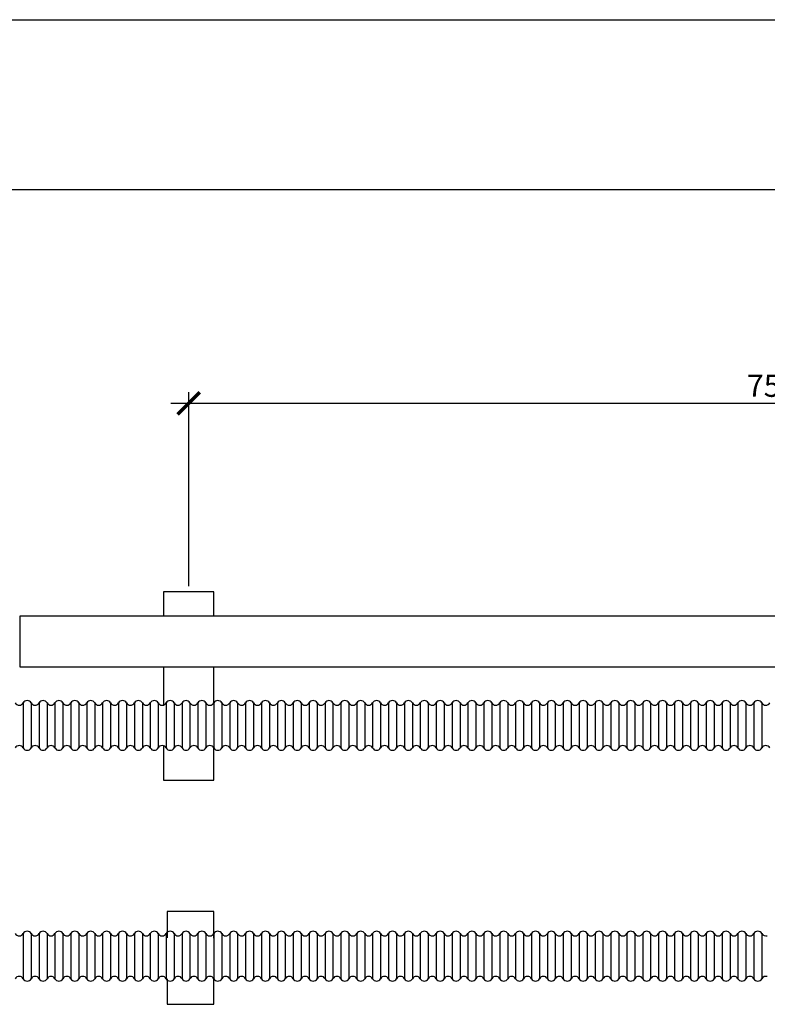
# Model space of a CAD drawing. Units: millimetres. Extents: x -134609 to 72670, y -37780 to 265097.
# Drawn here: x 34195 to 34279, y -17976 to -17865 of the extents above; entities that cross this region are included whole.
import ezdxf

# ---------------------------------------------------------------- set-up
doc = ezdxf.new("R2010")
doc.units = ezdxf.units.MM
doc.layers.add('условные знаки', color=3, linetype='Continuous', lineweight=30)
doc.styles.add('GOST 2.304', font='CS_Gost2304.shx', dxfattribs={"height": 2.5})

msp = doc.modelspace()

# ---------------------------------------------------------------- linework, layer by layer
at = {"layer": 'условные знаки', "color": 7, "ltscale": 100}
for p, q in [((33923.79975, -17864.8488), (34463.97879, -17864.8488)), ((33923.79975, -17883.98886), (34463.97879, -17883.98886)), ((34213.91447, -17928.69021), (34213.91447, -17906.83048)), ((34211.91447, -17908.08048), (34347.45603, -17908.08048)), ((34216.7418, -17929.31521), (34211.08715, -17929.31521)), ((34211.08715, -17929.31521), (34211.08715, -17932.05489)), ((34216.7418, -17932.05489), (34216.7418, -17929.31521)), ((34194.87053, -17932.05489), (34194.87053, -17937.77232)), ((34380.04559, -17932.05489), (34194.87053, -17932.05489)), ((34194.87053, -17937.77232), (34380.04559, -17937.77232)), ((34211.08715, -17937.77232), (34211.08715, -17942.07971)), ((34216.7418, -17941.84309), (34216.7418, -17937.77232)), ((34195.26502, -17941.84159), (34195.26502, -17946.92537)), ((34196.15992, -17941.84159), (34196.15992, -17946.92537)), ((34197.05482, -17941.84159), (34197.05482, -17946.92537)), ((34197.94972, -17941.84159), (34197.94972, -17946.92537)), ((34198.84462, -17941.84159), (34198.84462, -17946.92537)), ((34199.73952, -17941.84159), (34199.73952, -17946.92537)), ((34200.63442, -17941.84159), (34200.63442, -17946.92537)), ((34201.52932, -17941.84159), (34201.52932, -17946.92537)), ((34202.42422, -17941.84159), (34202.42422, -17946.92537)), ((34203.31912, -17941.84159), (34203.31912, -17946.92537)), ((34204.21402, -17941.84159), (34204.21402, -17946.92537)), ((34205.10892, -17941.84159), (34205.10892, -17946.92537)), ((34206.00382, -17941.84159), (34206.00382, -17946.92537)), ((34206.89873, -17941.84159), (34206.89873, -17946.92537)), ((34207.79363, -17941.84159), (34207.79363, -17946.92537)), ((34208.68853, -17941.84159), (34208.68853, -17946.92537)), ((34209.58343, -17941.84159), (34209.58343, -17946.92537)), ((34210.47833, -17941.84159), (34210.47833, -17946.92537)), ((34211.37323, -17941.84159), (34211.37323, -17946.92537)), ((34212.26813, -17941.84159), (34212.26813, -17946.92537)), ((34213.16303, -17941.84159), (34213.16303, -17946.92537)), ((34214.05793, -17941.84159), (34214.05793, -17946.92537)), ((34214.95283, -17941.84159), (34214.95283, -17946.92537)), ((34215.84773, -17941.84159), (34215.84773, -17946.92537)), ((34216.74263, -17941.84159), (34216.74263, -17946.92537)), ((34217.63753, -17941.84159), (34217.63753, -17946.92537)), ((34218.53243, -17941.84159), (34218.53243, -17946.92537)), ((34219.42733, -17941.84159), (34219.42733, -17946.92537)), ((34220.32223, -17941.84159), (34220.32223, -17946.92537)), ((34221.21713, -17941.84159), (34221.21713, -17946.92537)), ((34222.11203, -17941.84159), (34222.11203, -17946.92537)), ((34223.00693, -17941.84159), (34223.00693, -17946.92537)), ((34223.90183, -17941.84159), (34223.90183, -17946.92537)), ((34224.79673, -17941.84159), (34224.79673, -17946.92537)), ((34225.69163, -17941.84159), (34225.69163, -17946.92537)), ((34226.58653, -17941.84159), (34226.58653, -17946.92537)), ((34227.48143, -17941.84159), (34227.48143, -17946.92537)), ((34228.37633, -17941.84159), (34228.37633, -17946.92537)), ((34229.27123, -17941.84159), (34229.27123, -17946.92537)), ((34230.16613, -17941.84159), (34230.16613, -17946.92537)), ((34231.06103, -17941.84159), (34231.06103, -17946.92537)), ((34231.95593, -17941.84159), (34231.95593, -17946.92537)), ((34232.85083, -17941.84159), (34232.85083, -17946.92537)), ((34233.74573, -17941.84159), (34233.74573, -17946.92537)), ((34234.64063, -17941.84159), (34234.64063, -17946.92537)), ((34235.53553, -17941.84159), (34235.53553, -17946.92537)), ((34236.43043, -17941.84159), (34236.43043, -17946.92537)), ((34237.32533, -17941.84159), (34237.32533, -17946.92537)), ((34238.22023, -17941.84159), (34238.22023, -17946.92537)), ((34239.11513, -17941.84159), (34239.11513, -17946.92537)), ((34240.01003, -17941.84159), (34240.01003, -17946.92537)), ((34240.90493, -17941.84159), (34240.90493, -17946.92537)), ((34241.79983, -17941.84159), (34241.79983, -17946.92537)), ((34242.69474, -17941.84159), (34242.69474, -17946.92537)), ((34243.58964, -17941.84159), (34243.58964, -17946.92537)), ((34244.48454, -17941.84159), (34244.48454, -17946.92537)), ((34245.37944, -17941.84159), (34245.37944, -17946.92537)), ((34246.27434, -17941.84159), (34246.27434, -17946.92537)), ((34247.16924, -17941.84159), (34247.16924, -17946.92537)), ((34248.06414, -17941.84159), (34248.06414, -17946.92537)), ((34248.95904, -17941.84159), (34248.95904, -17946.92537)), ((34249.85394, -17941.84159), (34249.85394, -17946.92537)), ((34250.74884, -17941.84159), (34250.74884, -17946.92537)), ((34251.64374, -17941.84159), (34251.64374, -17946.92537)), ((34252.53864, -17941.84159), (34252.53864, -17946.92537)), ((34253.43354, -17941.84159), (34253.43354, -17946.92537)), ((34254.32844, -17941.84159), (34254.32844, -17946.92537)), ((34255.22334, -17941.84159), (34255.22334, -17946.92537)), ((34256.11824, -17941.84159), (34256.11824, -17946.92537)), ((34257.01314, -17941.84159), (34257.01314, -17946.92537)), ((34257.90804, -17941.84159), (34257.90804, -17946.92537)), ((34258.80294, -17941.84159), (34258.80294, -17946.92537)), ((34259.69784, -17941.84159), (34259.69784, -17946.92537)), ((34260.59274, -17941.84159), (34260.59274, -17946.92537)), ((34261.48764, -17941.84159), (34261.48764, -17946.92537)), ((34262.38254, -17941.84159), (34262.38254, -17946.92537)), ((34263.27744, -17941.84159), (34263.27744, -17946.92537)), ((34264.17234, -17941.84159), (34264.17234, -17946.92537)), ((34265.06724, -17941.84159), (34265.06724, -17946.92537)), ((34265.96214, -17941.84159), (34265.96214, -17946.92537)), ((34266.85704, -17941.84159), (34266.85704, -17946.92537)), ((34267.75194, -17941.84159), (34267.75194, -17946.92537)), ((34268.64684, -17941.84159), (34268.64684, -17946.92537)), ((34269.54174, -17941.84159), (34269.54174, -17946.92537)), ((34270.43664, -17941.84159), (34270.43664, -17946.92537)), ((34271.33154, -17941.84159), (34271.33154, -17946.92537)), ((34272.22644, -17941.84159), (34272.22644, -17946.92537)), ((34273.12134, -17941.84159), (34273.12134, -17946.92537)), ((34274.01624, -17941.84159), (34274.01624, -17946.92537)), ((34274.91114, -17941.84159), (34274.91114, -17946.92537)), ((34275.80604, -17941.84159), (34275.80604, -17946.92537)), ((34276.70094, -17941.84159), (34276.70094, -17946.92537)), ((34277.59584, -17941.84159), (34277.59584, -17946.92537)), ((34278.49074, -17941.84159), (34278.49074, -17946.92537)), ((34211.08715, -17946.68725), (34211.08715, -17950.5661)), ((34216.7418, -17950.5661), (34216.7418, -17946.92388)), ((34211.08715, -17950.5661), (34216.7418, -17950.5661)), ((34216.74263, -17965.37341), (34211.47059, -17965.37341)), ((34211.47059, -17965.37341), (34211.47059, -17968.32131)), ((34216.74263, -17968.35265), (34216.74263, -17965.37341)), ((34195.26502, -17967.84682), (34195.26502, -17972.9306)), ((34196.15992, -17967.84682), (34196.15992, -17972.9306)), ((34197.05482, -17967.84682), (34197.05482, -17972.9306)), ((34197.94972, -17967.84682), (34197.94972, -17972.9306)), ((34198.84462, -17967.84682), (34198.84462, -17972.9306)), ((34199.73952, -17967.84682), (34199.73952, -17972.9306)), ((34200.63442, -17967.84682), (34200.63442, -17972.9306)), ((34201.52932, -17967.84682), (34201.52932, -17972.9306)), ((34202.42422, -17967.84682), (34202.42422, -17972.9306)), ((34203.31912, -17967.84682), (34203.31912, -17972.9306)), ((34204.21402, -17967.84682), (34204.21402, -17972.9306)), ((34205.10892, -17967.84682), (34205.10892, -17972.9306)), ((34206.00382, -17967.84682), (34206.00382, -17972.9306)), ((34206.89873, -17967.84682), (34206.89873, -17972.9306)), ((34207.79363, -17967.84682), (34207.79363, -17972.9306)), ((34208.68853, -17967.84682), (34208.68853, -17972.9306)), ((34209.58343, -17967.84682), (34209.58343, -17972.9306)), ((34210.47833, -17967.84682), (34210.47833, -17972.9306)), ((34211.37323, -17967.84682), (34211.37323, -17972.9306)), ((34212.26813, -17967.84682), (34212.26813, -17972.9306)), ((34213.16303, -17967.84682), (34213.16303, -17972.9306)), ((34214.05793, -17967.84682), (34214.05793, -17972.9306)), ((34214.95283, -17967.84682), (34214.95283, -17972.9306)), ((34215.84773, -17967.84682), (34215.84773, -17972.9306)), ((34216.74263, -17967.84682), (34216.74263, -17972.9306)), ((34217.63753, -17967.84682), (34217.63753, -17972.9306)), ((34218.53243, -17967.84682), (34218.53243, -17972.9306)), ((34219.42733, -17967.84682), (34219.42733, -17972.9306)), ((34220.32223, -17967.84682), (34220.32223, -17972.9306)), ((34221.21713, -17967.84682), (34221.21713, -17972.9306)), ((34222.11203, -17967.84682), (34222.11203, -17972.9306)), ((34223.00693, -17967.84682), (34223.00693, -17972.9306)), ((34223.90183, -17967.84682), (34223.90183, -17972.9306)), ((34224.79673, -17967.84682), (34224.79673, -17972.9306)), ((34225.69163, -17967.84682), (34225.69163, -17972.9306)), ((34226.58653, -17967.84682), (34226.58653, -17972.9306)), ((34227.48143, -17967.84682), (34227.48143, -17972.9306)), ((34228.37633, -17967.84682), (34228.37633, -17972.9306)), ((34229.27123, -17967.84682), (34229.27123, -17972.9306)), ((34230.16613, -17967.84682), (34230.16613, -17972.9306)), ((34231.06103, -17967.84682), (34231.06103, -17972.9306)), ((34231.95593, -17967.84682), (34231.95593, -17972.9306)), ((34232.85083, -17967.84682), (34232.85083, -17972.9306)), ((34233.74573, -17967.84682), (34233.74573, -17972.9306)), ((34234.64063, -17967.84682), (34234.64063, -17972.9306)), ((34235.53553, -17967.84682), (34235.53553, -17972.9306)), ((34236.43043, -17967.84682), (34236.43043, -17972.9306)), ((34237.32533, -17967.84682), (34237.32533, -17972.9306)), ((34238.22023, -17967.84682), (34238.22023, -17972.9306)), ((34239.11513, -17967.84682), (34239.11513, -17972.9306)), ((34240.01003, -17967.84682), (34240.01003, -17972.9306)), ((34240.90493, -17967.84682), (34240.90493, -17972.9306)), ((34241.79983, -17967.84682), (34241.79983, -17972.9306)), ((34242.69474, -17967.84682), (34242.69474, -17972.9306)), ((34243.58964, -17967.84682), (34243.58964, -17972.9306)), ((34244.48454, -17967.84682), (34244.48454, -17972.9306)), ((34245.37944, -17967.84682), (34245.37944, -17972.9306)), ((34246.27434, -17967.84682), (34246.27434, -17972.9306)), ((34247.16924, -17967.84682), (34247.16924, -17972.9306)), ((34248.06414, -17967.84682), (34248.06414, -17972.9306)), ((34248.95904, -17967.84682), (34248.95904, -17972.9306)), ((34249.85394, -17967.84682), (34249.85394, -17972.9306)), ((34250.74884, -17967.84682), (34250.74884, -17972.9306)), ((34251.64374, -17967.84682), (34251.64374, -17972.9306)), ((34252.53864, -17967.84682), (34252.53864, -17972.9306)), ((34253.43354, -17967.84682), (34253.43354, -17972.9306)), ((34254.32844, -17967.84682), (34254.32844, -17972.9306)), ((34255.22334, -17967.84682), (34255.22334, -17972.9306)), ((34256.11824, -17967.84682), (34256.11824, -17972.9306)), ((34257.01314, -17967.84682), (34257.01314, -17972.9306)), ((34257.90804, -17967.84682), (34257.90804, -17972.9306)), ((34258.80294, -17967.84682), (34258.80294, -17972.9306)), ((34259.69784, -17967.84682), (34259.69784, -17972.9306)), ((34260.59274, -17967.84682), (34260.59274, -17972.9306)), ((34261.48764, -17967.84682), (34261.48764, -17972.9306)), ((34262.38254, -17967.84682), (34262.38254, -17972.9306)), ((34263.27744, -17967.84682), (34263.27744, -17972.9306)), ((34264.17234, -17967.84682), (34264.17234, -17972.9306)), ((34265.06724, -17967.84682), (34265.06724, -17972.9306)), ((34265.96214, -17967.84682), (34265.96214, -17972.9306)), ((34266.85704, -17967.84682), (34266.85704, -17972.9306)), ((34267.75194, -17967.84682), (34267.75194, -17972.9306)), ((34268.64684, -17967.84682), (34268.64684, -17972.9306)), ((34269.54174, -17967.84682), (34269.54174, -17972.9306)), ((34270.43664, -17967.84682), (34270.43664, -17972.9306)), ((34271.33154, -17967.84682), (34271.33154, -17972.9306)), ((34272.22644, -17967.84682), (34272.22644, -17972.9306)), ((34273.12134, -17967.84682), (34273.12134, -17972.9306)), ((34274.01624, -17967.84682), (34274.01624, -17972.9306)), ((34274.91114, -17967.84682), (34274.91114, -17972.9306)), ((34275.80604, -17967.84682), (34275.80604, -17972.9306)), ((34276.70094, -17967.84682), (34276.70094, -17972.9306)), ((34277.59584, -17967.84682), (34277.59584, -17972.9306)), ((34278.49074, -17967.84682), (34278.49074, -17972.9306)), ((34211.47059, -17972.96194), (34211.47059, -17975.81511)), ((34216.74263, -17975.81511), (34216.74263, -17972.9306)), ((34211.47059, -17975.81511), (34216.74263, -17975.81511))]:
    msp.add_line(p, q, dxfattribs=at)
at = {"layer": 'условные знаки', "color": 7, "linetype": 'ByBlock', "lineweight": -3, "const_width": 0.375}
msp.add_lwpolyline([(34215.16447, -17906.83048), (34212.66447, -17909.33048)], dxfattribs=at)
at = {"layer": 'условные знаки', "color": 7, "ltscale": 100}
for centre, start, end in [((34194.81757, -17941.59493), 208.866221, 331.133779), ((34195.71247, -17942.08825), 28.866221, 151.133779), ((34196.60737, -17941.59493), 208.866221, 331.133779), ((34197.50227, -17942.08825), 28.866221, 151.133779), ((34198.39717, -17941.59493), 208.866221, 331.133779), ((34199.29207, -17942.08825), 28.866221, 151.133779), ((34200.18697, -17941.59493), 208.866221, 331.133779), ((34201.08187, -17942.08825), 28.866221, 151.133779), ((34201.97677, -17941.59493), 208.866221, 331.133779), ((34202.87167, -17942.08825), 28.866221, 151.133779), ((34203.76657, -17941.59493), 208.866221, 331.133779), ((34204.66147, -17942.08825), 28.866221, 151.133779), ((34205.55637, -17941.59493), 208.866221, 331.133779), ((34206.45128, -17942.08825), 28.866221, 151.133779), ((34207.34618, -17941.59493), 208.866221, 331.133779), ((34208.24108, -17942.08825), 28.866221, 151.133779), ((34209.13598, -17941.59493), 208.866221, 331.133779), ((34210.03088, -17942.08825), 28.866221, 151.133779), ((34210.92578, -17941.59493), 208.866221, 331.133779), ((34211.82068, -17942.08825), 28.866221, 151.133779), ((34212.71558, -17941.59493), 208.866221, 331.133779), ((34213.61048, -17942.08825), 28.866221, 151.133779), ((34214.50538, -17941.59493), 208.866221, 331.133779), ((34215.40028, -17942.08825), 28.866221, 151.133779), ((34216.29518, -17941.59493), 208.866221, 331.133779), ((34217.19008, -17942.08825), 28.866221, 151.133779), ((34218.08498, -17941.59493), 208.866221, 331.133779), ((34218.97988, -17942.08825), 28.866221, 151.133779), ((34219.87478, -17941.59493), 208.866221, 331.133779), ((34220.76968, -17942.08825), 28.866221, 151.133779), ((34221.66458, -17941.59493), 208.866221, 331.133779), ((34222.55948, -17942.08825), 28.866221, 151.133779), ((34223.45438, -17941.59493), 208.866221, 331.133779), ((34224.34928, -17942.08825), 28.866221, 151.133779), ((34225.24418, -17941.59493), 208.866221, 331.133779), ((34226.13908, -17942.08825), 28.866221, 151.133779), ((34227.03398, -17941.59493), 208.866221, 331.133779), ((34227.92888, -17942.08825), 28.866221, 151.133779), ((34228.82378, -17941.59493), 208.866221, 331.133779), ((34229.71868, -17942.08825), 28.866221, 151.133779), ((34230.61358, -17941.59493), 208.866221, 331.133779), ((34231.50848, -17942.08825), 28.866221, 151.133779), ((34232.40338, -17941.59493), 208.866221, 331.133779), ((34233.29828, -17942.08825), 28.866221, 151.133779), ((34234.19318, -17941.59493), 208.866221, 331.133779), ((34235.08808, -17942.08825), 28.866221, 151.133779), ((34235.98298, -17941.59493), 208.866221, 331.133779), ((34236.87788, -17942.08825), 28.866221, 151.133779), ((34237.77278, -17941.59493), 208.866221, 331.133779), ((34238.66768, -17942.08825), 28.866221, 151.133779), ((34239.56258, -17941.59493), 208.866221, 331.133779), ((34240.45748, -17942.08825), 28.866221, 151.133779), ((34241.35238, -17941.59493), 208.866221, 331.133779), ((34242.24728, -17942.08825), 28.866221, 151.133779), ((34243.14219, -17941.59493), 208.866221, 331.133779), ((34244.03709, -17942.08825), 28.866221, 151.133779), ((34244.93199, -17941.59493), 208.866221, 331.133779), ((34245.82689, -17942.08825), 28.866221, 151.133779), ((34246.72179, -17941.59493), 208.866221, 331.133779), ((34247.61669, -17942.08825), 28.866221, 151.133779), ((34248.51159, -17941.59493), 208.866221, 331.133779), ((34249.40649, -17942.08825), 28.866221, 151.133779), ((34250.30139, -17941.59493), 208.866221, 331.133779), ((34251.19629, -17942.08825), 28.866221, 151.133779), ((34252.09119, -17941.59493), 208.866221, 331.133779), ((34252.98609, -17942.08825), 28.866221, 151.133779), ((34253.88099, -17941.59493), 208.866221, 331.133779), ((34254.77589, -17942.08825), 28.866221, 151.133779), ((34255.67079, -17941.59493), 208.866221, 331.133779), ((34256.56569, -17942.08825), 28.866221, 151.133779), ((34257.46059, -17941.59493), 208.866221, 331.133779), ((34258.35549, -17942.08825), 28.866221, 151.133779), ((34259.25039, -17941.59493), 208.866221, 331.133779), ((34260.14529, -17942.08825), 28.866221, 151.133779), ((34261.04019, -17941.59493), 208.866221, 331.133779), ((34261.93509, -17942.08825), 28.866221, 151.133779), ((34262.82999, -17941.59493), 208.866221, 331.133779), ((34263.72489, -17942.08825), 28.866221, 151.133779), ((34264.61979, -17941.59493), 208.866221, 331.133779), ((34265.51469, -17942.08825), 28.866221, 151.133779), ((34266.40959, -17941.59493), 208.866221, 331.133779), ((34267.30449, -17942.08825), 28.866221, 151.133779), ((34268.19939, -17941.59493), 208.866221, 331.133779), ((34269.09429, -17942.08825), 28.866221, 151.133779), ((34269.98919, -17941.59493), 208.866221, 331.133779), ((34270.88409, -17942.08825), 28.866221, 151.133779), ((34271.77899, -17941.59493), 208.866221, 331.133779), ((34272.67389, -17942.08825), 28.866221, 151.133779), ((34273.56879, -17941.59493), 208.866221, 331.133779), ((34274.46369, -17942.08825), 28.866221, 151.133779), ((34275.35859, -17941.59493), 208.866221, 331.133779), ((34276.25349, -17942.08825), 28.866221, 151.133779), ((34277.14839, -17941.59493), 208.866221, 331.133779), ((34278.04329, -17942.08825), 28.866221, 151.133779), ((34278.9382, -17941.59493), 208.866221, 331.133779), ((34194.81757, -17947.17204), 28.866221, 151.133779), ((34195.71247, -17946.67871), 208.866221, 331.133779), ((34196.60737, -17947.17204), 28.866221, 151.133779), ((34197.50227, -17946.67871), 208.866221, 331.133779), ((34198.39717, -17947.17204), 28.866221, 151.133779), ((34199.29207, -17946.67871), 208.866221, 331.133779), ((34200.18697, -17947.17204), 28.866221, 151.133779), ((34201.08187, -17946.67871), 208.866221, 331.133779), ((34201.97677, -17947.17204), 28.866221, 151.133779), ((34202.87167, -17946.67871), 208.866221, 331.133779), ((34203.76657, -17947.17204), 28.866221, 151.133779), ((34204.66147, -17946.67871), 208.866221, 331.133779), ((34205.55637, -17947.17204), 28.866221, 151.133779), ((34206.45128, -17946.67871), 208.866221, 331.133779), ((34207.34618, -17947.17204), 28.866221, 151.133779), ((34208.24108, -17946.67871), 208.866221, 331.133779), ((34209.13598, -17947.17204), 28.866221, 151.133779), ((34210.03088, -17946.67871), 208.866221, 331.133779), ((34210.92578, -17947.17204), 28.866221, 151.133779), ((34211.82068, -17946.67871), 208.866221, 331.133779), ((34212.71558, -17947.17204), 28.866221, 151.133779), ((34213.61048, -17946.67871), 208.866221, 331.133779), ((34214.50538, -17947.17204), 28.866221, 151.133779), ((34215.40028, -17946.67871), 208.866221, 331.133779), ((34216.29518, -17947.17204), 28.866221, 151.133779), ((34217.19008, -17946.67871), 208.866221, 331.133779), ((34218.08498, -17947.17204), 28.866221, 151.133779), ((34218.97988, -17946.67871), 208.866221, 331.133779), ((34219.87478, -17947.17204), 28.866221, 151.133779), ((34220.76968, -17946.67871), 208.866221, 331.133779), ((34221.66458, -17947.17204), 28.866221, 151.133779), ((34222.55948, -17946.67871), 208.866221, 331.133779), ((34223.45438, -17947.17204), 28.866221, 151.133779), ((34224.34928, -17946.67871), 208.866221, 331.133779), ((34225.24418, -17947.17204), 28.866221, 151.133779), ((34226.13908, -17946.67871), 208.866221, 331.133779), ((34227.03398, -17947.17204), 28.866221, 151.133779), ((34227.92888, -17946.67871), 208.866221, 331.133779), ((34228.82378, -17947.17204), 28.866221, 151.133779), ((34229.71868, -17946.67871), 208.866221, 331.133779), ((34230.61358, -17947.17204), 28.866221, 151.133779), ((34231.50848, -17946.67871), 208.866221, 331.133779), ((34232.40338, -17947.17204), 28.866221, 151.133779), ((34233.29828, -17946.67871), 208.866221, 331.133779), ((34234.19318, -17947.17204), 28.866221, 151.133779), ((34235.08808, -17946.67871), 208.866221, 331.133779), ((34235.98298, -17947.17204), 28.866221, 151.133779), ((34236.87788, -17946.67871), 208.866221, 331.133779), ((34237.77278, -17947.17204), 28.866221, 151.133779), ((34238.66768, -17946.67871), 208.866221, 331.133779), ((34239.56258, -17947.17204), 28.866221, 151.133779), ((34240.45748, -17946.67871), 208.866221, 331.133779), ((34241.35238, -17947.17204), 28.866221, 151.133779), ((34242.24728, -17946.67871), 208.866221, 331.133779), ((34243.14219, -17947.17204), 28.866221, 151.133779), ((34244.03709, -17946.67871), 208.866221, 331.133779), ((34244.93199, -17947.17204), 28.866221, 151.133779), ((34245.82689, -17946.67871), 208.866221, 331.133779), ((34246.72179, -17947.17204), 28.866221, 151.133779), ((34247.61669, -17946.67871), 208.866221, 331.133779), ((34248.51159, -17947.17204), 28.866221, 151.133779), ((34249.40649, -17946.67871), 208.866221, 331.133779), ((34250.30139, -17947.17204), 28.866221, 151.133779), ((34251.19629, -17946.67871), 208.866221, 331.133779), ((34252.09119, -17947.17204), 28.866221, 151.133779), ((34252.98609, -17946.67871), 208.866221, 331.133779), ((34253.88099, -17947.17204), 28.866221, 151.133779), ((34254.77589, -17946.67871), 208.866221, 331.133779), ((34255.67079, -17947.17204), 28.866221, 151.133779), ((34256.56569, -17946.67871), 208.866221, 331.133779), ((34257.46059, -17947.17204), 28.866221, 151.133779), ((34258.35549, -17946.67871), 208.866221, 331.133779), ((34259.25039, -17947.17204), 28.866221, 151.133779), ((34260.14529, -17946.67871), 208.866221, 331.133779), ((34261.04019, -17947.17204), 28.866221, 151.133779), ((34261.93509, -17946.67871), 208.866221, 331.133779), ((34262.82999, -17947.17204), 28.866221, 151.133779), ((34263.72489, -17946.67871), 208.866221, 331.133779), ((34264.61979, -17947.17204), 28.866221, 151.133779), ((34265.51469, -17946.67871), 208.866221, 331.133779), ((34266.40959, -17947.17204), 28.866221, 151.133779), ((34267.30449, -17946.67871), 208.866221, 331.133779), ((34268.19939, -17947.17204), 28.866221, 151.133779), ((34269.09429, -17946.67871), 208.866221, 331.133779), ((34269.98919, -17947.17204), 28.866221, 151.133779), ((34270.88409, -17946.67871), 208.866221, 331.133779), ((34271.77899, -17947.17204), 28.866221, 151.133779), ((34272.67389, -17946.67871), 208.866221, 331.133779), ((34273.56879, -17947.17204), 28.866221, 151.133779), ((34274.46369, -17946.67871), 208.866221, 331.133779), ((34275.35859, -17947.17204), 28.866221, 151.133779), ((34276.25349, -17946.67871), 208.866221, 331.133779), ((34277.14839, -17947.17204), 28.866221, 151.133779), ((34278.04329, -17946.67871), 208.866221, 331.133779), ((34278.9382, -17947.17204), 28.866221, 151.133779), ((34195.71247, -17968.09348), 28.866221, 151.133779), ((34197.50227, -17968.09348), 28.866221, 151.133779), ((34199.29207, -17968.09348), 28.866221, 151.133779), ((34201.08187, -17968.09348), 28.866221, 151.133779), ((34202.87167, -17968.09348), 28.866221, 151.133779), ((34204.66147, -17968.09348), 28.866221, 151.133779), ((34206.45128, -17968.09348), 28.866221, 151.133779), ((34208.24108, -17968.09348), 28.866221, 151.133779), ((34210.03088, -17968.09348), 28.866221, 151.133779), ((34211.82068, -17968.09348), 28.866221, 151.133779), ((34213.61048, -17968.09348), 28.866221, 151.133779), ((34215.40028, -17968.09348), 28.866221, 151.133779), ((34217.19008, -17968.09348), 28.866221, 151.133779), ((34218.97988, -17968.09348), 28.866221, 151.133779), ((34220.76968, -17968.09348), 28.866221, 151.133779), ((34222.55948, -17968.09348), 28.866221, 151.133779), ((34224.34928, -17968.09348), 28.866221, 151.133779), ((34226.13908, -17968.09348), 28.866221, 151.133779), ((34227.92888, -17968.09348), 28.866221, 151.133779), ((34229.71868, -17968.09348), 28.866221, 151.133779), ((34231.50848, -17968.09348), 28.866221, 151.133779), ((34233.29828, -17968.09348), 28.866221, 151.133779), ((34235.08808, -17968.09348), 28.866221, 151.133779), ((34236.87788, -17968.09348), 28.866221, 151.133779), ((34238.66768, -17968.09348), 28.866221, 151.133779), ((34240.45748, -17968.09348), 28.866221, 151.133779), ((34242.24728, -17968.09348), 28.866221, 151.133779), ((34244.03709, -17968.09348), 28.866221, 151.133779), ((34245.82689, -17968.09348), 28.866221, 151.133779), ((34247.61669, -17968.09348), 28.866221, 151.133779), ((34249.40649, -17968.09348), 28.866221, 151.133779), ((34251.19629, -17968.09348), 28.866221, 151.133779), ((34252.98609, -17968.09348), 28.866221, 151.133779), ((34254.77589, -17968.09348), 28.866221, 151.133779), ((34256.56569, -17968.09348), 28.866221, 151.133779), ((34258.35549, -17968.09348), 28.866221, 151.133779), ((34260.14529, -17968.09348), 28.866221, 151.133779), ((34261.93509, -17968.09348), 28.866221, 151.133779), ((34263.72489, -17968.09348), 28.866221, 151.133779), ((34265.51469, -17968.09348), 28.866221, 151.133779), ((34267.30449, -17968.09348), 28.866221, 151.133779), ((34269.09429, -17968.09348), 28.866221, 151.133779), ((34270.88409, -17968.09348), 28.866221, 151.133779), ((34272.67389, -17968.09348), 28.866221, 151.133779), ((34274.46369, -17968.09348), 28.866221, 151.133779), ((34276.25349, -17968.09348), 28.866221, 151.133779), ((34278.04329, -17968.09348), 28.866221, 151.133779), ((34194.81757, -17967.60015), 208.866221, 331.133779), ((34196.60737, -17967.60015), 208.866221, 331.133779), ((34198.39717, -17967.60015), 208.866221, 331.133779), ((34200.18697, -17967.60015), 208.866221, 331.133779), ((34201.97677, -17967.60015), 208.866221, 331.133779), ((34203.76657, -17967.60015), 208.866221, 331.133779), ((34205.55637, -17967.60015), 208.866221, 331.133779), ((34207.34618, -17967.60015), 208.866221, 331.133779), ((34209.13598, -17967.60015), 208.866221, 331.133779), ((34210.92578, -17967.60015), 208.866221, 331.133779), ((34212.71558, -17967.60015), 208.866221, 331.133779), ((34214.50538, -17967.60015), 208.866221, 331.133779), ((34216.29518, -17967.60015), 208.866221, 331.133779), ((34218.08498, -17967.60015), 208.866221, 331.133779), ((34219.87478, -17967.60015), 208.866221, 331.133779), ((34221.66458, -17967.60015), 208.866221, 331.133779), ((34223.45438, -17967.60015), 208.866221, 331.133779), ((34225.24418, -17967.60015), 208.866221, 331.133779), ((34227.03398, -17967.60015), 208.866221, 331.133779), ((34228.82378, -17967.60015), 208.866221, 331.133779), ((34230.61358, -17967.60015), 208.866221, 331.133779), ((34232.40338, -17967.60015), 208.866221, 331.133779), ((34234.19318, -17967.60015), 208.866221, 331.133779), ((34235.98298, -17967.60015), 208.866221, 331.133779), ((34237.77278, -17967.60015), 208.866221, 331.133779), ((34239.56258, -17967.60015), 208.866221, 331.133779), ((34241.35238, -17967.60015), 208.866221, 331.133779), ((34243.14219, -17967.60015), 208.866221, 331.133779), ((34244.93199, -17967.60015), 208.866221, 331.133779), ((34246.72179, -17967.60015), 208.866221, 331.133779), ((34248.51159, -17967.60015), 208.866221, 331.133779), ((34250.30139, -17967.60015), 208.866221, 331.133779), ((34252.09119, -17967.60015), 208.866221, 331.133779), ((34253.88099, -17967.60015), 208.866221, 331.133779), ((34255.67079, -17967.60015), 208.866221, 331.133779), ((34257.46059, -17967.60015), 208.866221, 331.133779), ((34259.25039, -17967.60015), 208.866221, 331.133779), ((34261.04019, -17967.60015), 208.866221, 331.133779), ((34262.82999, -17967.60015), 208.866221, 331.133779), ((34264.61979, -17967.60015), 208.866221, 331.133779), ((34266.40959, -17967.60015), 208.866221, 331.133779), ((34268.19939, -17967.60015), 208.866221, 331.133779), ((34269.98919, -17967.60015), 208.866221, 331.133779), ((34271.77899, -17967.60015), 208.866221, 331.133779), ((34273.56879, -17967.60015), 208.866221, 331.133779), ((34275.35859, -17967.60015), 208.866221, 331.133779), ((34277.14839, -17967.60015), 208.866221, 331.133779), ((34278.9382, -17967.60015), 208.866221, 289.5709472), ((34194.81757, -17973.17726), 28.866221, 151.133779), ((34195.71247, -17972.68394), 208.866221, 331.133779), ((34196.60737, -17973.17726), 28.866221, 151.133779), ((34197.50227, -17972.68394), 208.866221, 331.133779), ((34198.39717, -17973.17726), 28.866221, 151.133779), ((34199.29207, -17972.68394), 208.866221, 331.133779), ((34200.18697, -17973.17726), 28.866221, 151.133779), ((34201.08187, -17972.68394), 208.866221, 331.133779), ((34201.97677, -17973.17726), 28.866221, 151.133779), ((34202.87167, -17972.68394), 208.866221, 331.133779), ((34203.76657, -17973.17726), 28.866221, 151.133779), ((34204.66147, -17972.68394), 208.866221, 331.133779), ((34205.55637, -17973.17726), 28.866221, 151.133779), ((34206.45128, -17972.68394), 208.866221, 331.133779), ((34207.34618, -17973.17726), 28.866221, 151.133779), ((34208.24108, -17972.68394), 208.866221, 331.133779), ((34209.13598, -17973.17726), 28.866221, 151.133779), ((34210.03088, -17972.68394), 208.866221, 331.133779), ((34210.92578, -17973.17726), 28.866221, 151.133779), ((34211.82068, -17972.68394), 208.866221, 331.133779), ((34212.71558, -17973.17726), 28.866221, 151.133779), ((34213.61048, -17972.68394), 208.866221, 331.133779), ((34214.50538, -17973.17726), 28.866221, 151.133779), ((34215.40028, -17972.68394), 208.866221, 331.133779), ((34216.29518, -17973.17726), 28.866221, 151.133779), ((34217.19008, -17972.68394), 208.866221, 331.133779), ((34218.08498, -17973.17726), 28.866221, 151.133779), ((34218.97988, -17972.68394), 208.866221, 331.133779), ((34219.87478, -17973.17726), 28.866221, 151.133779), ((34220.76968, -17972.68394), 208.866221, 331.133779), ((34221.66458, -17973.17726), 28.866221, 151.133779), ((34222.55948, -17972.68394), 208.866221, 331.133779), ((34223.45438, -17973.17726), 28.866221, 151.133779), ((34224.34928, -17972.68394), 208.866221, 331.133779), ((34225.24418, -17973.17726), 28.866221, 151.133779), ((34226.13908, -17972.68394), 208.866221, 331.133779), ((34227.03398, -17973.17726), 28.866221, 151.133779), ((34227.92888, -17972.68394), 208.866221, 331.133779), ((34228.82378, -17973.17726), 28.866221, 151.133779), ((34229.71868, -17972.68394), 208.866221, 331.133779), ((34230.61358, -17973.17726), 28.866221, 151.133779), ((34231.50848, -17972.68394), 208.866221, 331.133779), ((34232.40338, -17973.17726), 28.866221, 151.133779), ((34233.29828, -17972.68394), 208.866221, 331.133779), ((34234.19318, -17973.17726), 28.866221, 151.133779), ((34235.08808, -17972.68394), 208.866221, 331.133779), ((34235.98298, -17973.17726), 28.866221, 151.133779), ((34236.87788, -17972.68394), 208.866221, 331.133779), ((34237.77278, -17973.17726), 28.866221, 151.133779), ((34238.66768, -17972.68394), 208.866221, 331.133779), ((34239.56258, -17973.17726), 28.866221, 151.133779), ((34240.45748, -17972.68394), 208.866221, 331.133779), ((34241.35238, -17973.17726), 28.866221, 151.133779), ((34242.24728, -17972.68394), 208.866221, 331.133779), ((34243.14219, -17973.17726), 28.866221, 151.133779), ((34244.03709, -17972.68394), 208.866221, 331.133779), ((34244.93199, -17973.17726), 28.866221, 151.133779), ((34245.82689, -17972.68394), 208.866221, 331.133779), ((34246.72179, -17973.17726), 28.866221, 151.133779), ((34247.61669, -17972.68394), 208.866221, 331.133779), ((34248.51159, -17973.17726), 28.866221, 151.133779), ((34249.40649, -17972.68394), 208.866221, 331.133779), ((34250.30139, -17973.17726), 28.866221, 151.133779), ((34251.19629, -17972.68394), 208.866221, 331.133779), ((34252.09119, -17973.17726), 28.866221, 151.133779), ((34252.98609, -17972.68394), 208.866221, 331.133779), ((34253.88099, -17973.17726), 28.866221, 151.133779), ((34254.77589, -17972.68394), 208.866221, 331.133779), ((34255.67079, -17973.17726), 28.866221, 151.133779), ((34256.56569, -17972.68394), 208.866221, 331.133779), ((34257.46059, -17973.17726), 28.866221, 151.133779), ((34258.35549, -17972.68394), 208.866221, 331.133779), ((34259.25039, -17973.17726), 28.866221, 151.133779), ((34260.14529, -17972.68394), 208.866221, 331.133779), ((34261.04019, -17973.17726), 28.866221, 151.133779), ((34261.93509, -17972.68394), 208.866221, 331.133779), ((34262.82999, -17973.17726), 28.866221, 151.133779), ((34263.72489, -17972.68394), 208.866221, 331.133779), ((34264.61979, -17973.17726), 28.866221, 151.133779), ((34265.51469, -17972.68394), 208.866221, 331.133779), ((34266.40959, -17973.17726), 28.866221, 151.133779), ((34267.30449, -17972.68394), 208.866221, 331.133779), ((34268.19939, -17973.17726), 28.866221, 151.133779), ((34269.09429, -17972.68394), 208.866221, 331.133779), ((34269.98919, -17973.17726), 28.866221, 151.133779), ((34270.88409, -17972.68394), 208.866221, 331.133779), ((34271.77899, -17973.17726), 28.866221, 151.133779), ((34272.67389, -17972.68394), 208.866221, 331.133779), ((34273.56879, -17973.17726), 28.866221, 151.133779), ((34274.46369, -17972.68394), 208.866221, 331.133779), ((34275.35859, -17973.17726), 28.866221, 151.133779), ((34276.25349, -17972.68394), 208.866221, 331.133779), ((34277.14839, -17973.17726), 28.866221, 151.133779), ((34278.04329, -17972.68394), 208.866221, 331.133779), ((34278.9382, -17973.17726), 70.4290528, 151.133779)]:
    msp.add_arc(centre, 0.51093, start, end, dxfattribs=at)

# ---------------------------------------------------------------- texts
at = {"layer": 'условные знаки', "color": 7, "lineweight": -3, "style": 'GOST 2.304'}
msp.add_text('750', height=2.5, dxfattribs=at).set_placement((34276.81025, -17907.35193))

doc.saveas('drawing.dxf')
